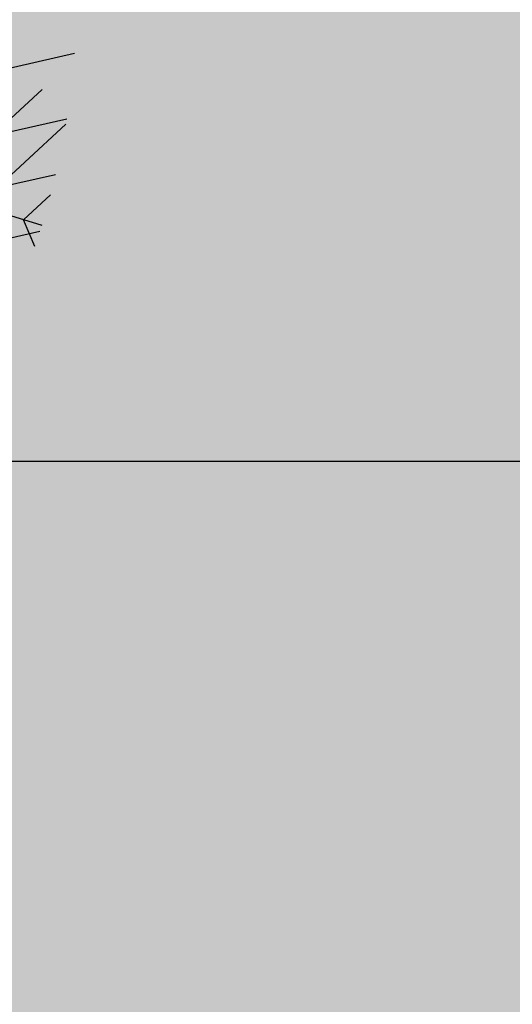
# Model space of a CAD drawing. Units: millimetres. Extents: x -13460 to 33279, y -34207 to 30528.
# Drawn here: x 5056 to 5135, y 18493 to 18651 of the extents above; entities that cross this region are included whole.
import ezdxf

# ---------------------------------------------------------------- set-up
doc = ezdxf.new("R2010")
doc.units = ezdxf.units.MM
doc.header["$LTSCALE"] = 0.1
for name, color, linetype in [('01 Piso', 1, 'Continuous'), ('02 Palmeiras', 21, 'Continuous'), ('02 Vegetacao', 21, 'Continuous'), ('04 Hach ciclovia', 23, 'Continuous'), ('04 Hach gr SC', 71, 'Continuous'), ('04 Hach grama', 71, 'Continuous'), ('04 Hach Petit Pr', 251, 'Continuous')]:
    doc.layers.add(name, color=color, linetype=linetype)

# ---------------------------------------------------------------- blocks, each defined once
blk = doc.blocks.new('01 palmeira')
at = {"layer": '02 Palmeiras'}
h = blk.add_hatch(color=62, dxfattribs=at)
h.paths.add_polyline_path([(34.00113218990555, -34.0007733281584), (44.00087696670198, -44.00070666198189), (60.32382138459798, -44.00070666198189), (58.56005985724187, -34.0007733281584)])
h.paths.add_polyline_path([(66.71911908180391, -38.5202724029989), (58.89131438568984, -34.00077332815681), (58.56005985724187, -34.00077332815681), (60.32382138459798, -44.00070666198008), (67.6864794544872, -44.00070666198008)])
h.paths.add_polyline_path([(74.55273385674627, -34.00077332815681), (58.89131438568256, -34.00077332815681), (66.72147697984838, -38.52163377038892)])
h.paths.add_polyline_path([(66.72147697984838, -38.52163377038733), (66.71955520297615, -38.52274318171226), (67.6864794544872, -44.00070666198008), (74.87487591206082, -44.00070666198008), (74.72330718535704, -43.14160905270182)])
edge = h.paths.add_edge_path()
edge.add_line((146.0951591091007, -34.00077332815681), (74.55273385674627, -34.00077332815863))
edge.add_line((74.55273385674627, -34.0007733281584), (66.72147697985201, -38.52163377038733))
edge.add_line((66.72147697985201, -38.52163377038733), (76.21127038415125, -44.0007066619803))
edge.add_line((76.21127038415125, -44.00070666198008), (143.4007179742821, -44.00070666197826))
edge.add_ellipse((9.094947017729282e-13, 0.0009999933231483737), major_axis=(-106.065819433272, 106.065819433272), ratio=0.9999999999992925, start_angle=207.9416617110066, end_angle=211.8983761437973)
h = blk.add_hatch(color=62, dxfattribs=at)
h.paths.add_polyline_path([(56.00057069879404, -56.00062666250665), (66.00031547554681, -66.00055999628239), (89.53399271038052, -66.00055999628057), (87.76966699380046, -56.00062666250665)])
h.paths.add_polyline_path([(94.95278890506506, -56.00062666250665), (87.76966699380046, -56.00062666250665), (89.53399271038052, -66.00055999628239), (96.71666375904533, -66.00055999628057)])
h.paths.add_polyline_path([(102.7213288022976, -59.30668185503055), (96.99521758219726, -56.00062666250506), (94.95278890506506, -56.00062666250824), (96.7166637590426, -66.00055999628239), (103.9010249575722, -66.00055999628421)])
h.paths.add_polyline_path([(108.4470211436346, -56.00062666250665), (96.99521758219726, -56.00062666250665), (102.7212551146731, -59.3066393103918)])
h.paths.add_polyline_path([(102.7213288022976, -59.30668185503055), (103.9010249575722, -66.00055999628239), (111.0871995770431, -66.00055999628057), (110.7210630395039, -63.92544699897826)])
h.paths.add_polyline_path([(124.4508183609933, -56.00062666250506), (108.4470211436383, -56.00062666250506), (102.7213151912401, -59.30660462264814), (102.721328802294, -59.30668185503418), (110.7221383385313, -63.92606783881274)])
edge = h.paths.add_edge_path()
edge.add_ellipse((-1.818989403545856e-11, 0.0009999934234201646), major_axis=(106.0658194443728, 106.0658194443728), ratio=0.9999999999145466, start_angle=292.6754485265713, end_angle=293.0779471836873)
edge.add_line((139.1536342177933, -56.00062666250324), (124.450818360996, -56.00062666250506))
edge.add_line((124.4508183609969, -56.00062666250506), (110.7221383385313, -63.92606783881092))
edge.add_line((110.7221383385313, -63.92606783881092), (114.3151735805741, -66.00055999628057))
edge.add_line((114.3151735805732, -66.00055999628057), (123.127436411869, -66.00055999628057))
edge.add_line((123.127436411869, -66.00055999628057), (138.7567965517519, -56.97678089373539))
edge = h.paths.add_edge_path()
edge.add_line((138.7567965517519, -56.97678089373539), (123.1274364118653, -66.00055999628057))
edge.add_line((123.1274364118653, -66.00055999628057), (134.6985901301723, -66.00055999627875))
edge.add_ellipse((1.818989403545856e-12, 0.0009999933520248305), major_axis=(-106.0658194332946, 106.0658194332946), ratio=0.9999999999989149, start_angle=198.895402963399, end_angle=202.6754485283573)
for p, q in [((3.637978807091713e-12, 0.0009999933417930151), (129.9031339791254, -75.00049999668363)), ((43.99970666863192, -44.00070666198008), (143.401043993058, -44.00070666197848)), ((135.8210945260616, -49.43667042220113), (110.7212618582607, -63.92657382283915)), ((55.99962666917054, -56.00062666250665), (139.1530723128699, -56.00062666250324)), ((138.7570749528659, -56.9766201558582), (118.7212085252941, -68.54454303640637)), ((65.99956000293878, -66.00055999628239), (134.6991020059977, -66.00055999627898)), ((132.8691142059251, -69.61253591642162), (126.7191552056574, -73.16251224991561)), ((127.6951486990265, -78.70047533015395), (126.7191552056574, -73.16251224991561)), ((75.99949333672157, -76.00049333006336), (129.3211378591013, -76.00049333006154))]:
    blk.add_line(p, q, dxfattribs=at)
blk = doc.blocks.new('MODULO PETIT PARA RUA')
at = {"layer": '04 Hach Petit Pr'}
h = blk.add_hatch(color=256, dxfattribs=at)
h.paths.add_polyline_path([(-999.9947222920127, 483.9574432437075), (-995.3871994638321, 478.1770964228963), (-990.9472229203129, 472.3129764597579), (-986.7585658037824, 466.1975370696273), (-982.6536818295863, 459.9983245371659), (-978.716344140048, 453.631565720043), (-974.9465527351749, 447.1810337605893), (-967.8258356370752, 433.8611041300283), (-961.20775739296, 420.1223087878134), (-955.0085448604987, 405.9646477339484), (-949.3119711820218, 391.6394403954218), (-943.9504900728643, 377.0629136299031), (-938.8403283906991, 362.4026137220535), (-934.065259277857, 347.6585406718732), (-925.0177599061572, 318.254167713847), (-920.7453296472959, 303.7614140906553), (-916.4728993884382, 289.5199798944595), (-912.2004691295806, 275.6136382675868), (-907.8442657283886, 262.0423892100334), (-905.9174834547848, 251.9058389880374), (-903.5718354695309, 242.0206081930301), (-900.8073217726233, 232.3029236826842), (-897.6239423640618, 222.8365585993306), (-893.9379241015158, 213.4539666583041), (-889.7492669849853, 204.3226941442736), (-885.1417441568046, 195.3589679149045), (-880.0315824746394, 186.6465611125241), (-874.5863282231549, 178.1017005948052), (-868.6384351176821, 169.7243863617514), (-862.35544944289, 161.5983915556862), (-855.6535980564477, 153.639943034279), (-848.6166541006787, 145.9328139398676), (-841.2446175755867, 138.3932311301178), (-833.6212616235061, 131.1049677473566), (-825.6628131021025, 123.9842506492605), (-817.4530451537066, 117.1148529781531), (-809.0757309206492, 110.4130015917071), (-792.1535561698765, 97.26061824580756), (-783.7762419368191, 90.72631314402315), (-775.650247130754, 84.02446175758087), (-767.8593448940119, 77.23883722880419), (-760.403535226591, 70.20189327303524), (-753.5341375554854, 62.91362989027766), (-747.1673787383625, 55.29027393819342), (-744.3190918991222, 51.26916310632805), (-741.5545782022127, 47.24805227445904), (-739.1251570746281, 43.05939515793216), (-736.7795090893705, 38.70319175674376), (-734.6851805311071, 34.26321521322097), (-732.8421713998359, 29.65569238504031), (-731.2504816955552, 24.96439641452889), (-729.8263382759342, 20.10555415935596), (-727.3969171483477, 10.13655022201783), (-725.3863617324132, 2.182787284255028e-11), (-788.3837647649998, 2.182787284255028e-11), (-824.1548965401525, 37.36282147945531), (-841.3283907179175, 56.46309793082401), (-857.9154728993708, 76.06601323617724), (-873.6648236575165, 96.25534053784213), (-888.3251235653661, 117.1148529781531), (-901.8125994805887, 138.8120968417716), (-914.2947976878422, 161.0957527017017), (-926.0230376141226, 183.9658205579472), (-937.0810924017569, 207.2547541258427), (-958.1081511267294, 254.5028064002836), (-978.8001172823788, 301.7508586747244), (-999.9947222920127, 348.5800452375115)], flags=16)
edge = h.paths.add_edge_path()
edge.add_line((-206.5792912792131, 2.182787284255028e-11), (-164.4414006869374, 2.182787284255028e-11))
edge.add_line((-164.4414006869374, 2.182787284255028e-11), (-175.4994554745717, 41.30015916898992))
edge.add_line((-175.4994554745717, 41.30015916898992), (-181.5311217223716, 61.65703275531996))
edge.add_line((-181.5311217223716, 61.65703275531632), (-188.149199966485, 81.59504062999258))
edge.add_line((-188.1491999664868, 81.59504062999258), (-195.5212364915769, 101.0304096506843))
edge.add_line((-195.5212364915769, 101.0304096506843), (-203.8985507246325, 119.8793666750607))
edge.add_line((-203.8985507246325, 119.8793666750607), (-213.3649158079861, 137.974365418464))
edge.add_line((-213.3649158079879, 137.974365418464), (-224.17165116863, 155.147859596229))
edge.add_line((-224.1716511686318, 155.1478595962326), (-230.1195442741009, 163.4414006869592))
edge.add_line((-230.1195442741009, 163.4414006869556), (-236.4863030912238, 171.48362235069))
edge.add_line((-236.4863030912238, 171.48362235069), (-250.3088715757658, 186.7303342548548))
edge.add_line((-250.3088715757676, 186.7303342548548), (-265.3880371952691, 201.3068610203736))
edge.add_line((-265.3880371952691, 201.3068610203736), (-281.2211610957456, 215.21320264725))
edge.add_line((-281.2211610957474, 215.2132026472464), (-313.9764597469984, 242.2719276200187))
edge.add_line((-313.9764597469984, 242.2719276200223), (-330.3122225014595, 255.7594035352449))
edge.add_line((-330.3122225014595, 255.7594035352413), (-346.0615732596052, 269.4981988774562))
edge.add_line((-346.0615732596052, 269.4981988774562), (-360.8894194521163, 283.7396330736519))
edge.add_line((-360.8894194521163, 283.7396330736519), (-374.5444416519986, 298.6512524084937))
edge.add_line((-374.5444416520004, 298.6512524084901), (-380.7436541844618, 306.4421546452322))
edge.add_line((-380.7436541844618, 306.4421546452359), (-386.5240010052712, 314.4843763089702))
edge.add_line((-386.5240010052694, 314.4843763089702), (-391.885482114425, 322.7779173996969))
edge.add_line((-391.8854821144268, 322.7779173996969), (-396.7443243695998, 331.3227779174158))
edge.add_line((-396.7443243695998, 331.3227779174122), (-401.1843009131208, 340.1189578621197))
edge.add_line((-401.1843009131189, 340.1189578621234), (-405.2054117449861, 349.1664572338232))
edge.add_line((-405.2054117449879, 349.1664572338232), (-411.9910362737628, 367.9316411158688))
edge.add_line((-411.991036273761, 367.9316411158725), (-417.3525173829166, 387.450783278895))
edge.add_line((-417.3525173829184, 387.450783278895), (-421.5411744994472, 407.6401105805635))
edge.add_line((-421.5411744994472, 407.6401105805598), (-424.6407807656778, 428.41584987854))
edge.add_line((-424.6407807656778, 428.41584987854), (-426.7351093239413, 449.610454888174))
edge.add_line((-426.7351093239413, 449.610454888174), (-428.2430258858913, 471.140152467131))
edge.add_line((-428.2430258858913, 471.140152467131), (-429.080757309197, 492.8373963307458))
edge.add_line((-429.080757309197, 492.8373963307458), (-429.9184887325027, 536.5669766273022))
edge.add_line((-429.9184887325027, 536.5669766273022), (-430.588673871147, 579.793918069874))
edge.add_line((-430.588673871147, 579.793918069874), (-431.2588590097912, 600.9047499371773))
edge.add_line((-431.258859009793, 600.9047499371773), (-432.766775571743, 621.6804892351574))
edge.add_line((-432.766775571743, 621.6804892351574), (-434.1071458490314, 631.9008125994878))
edge.add_line((-434.1071458490314, 631.9008125994878), (-436.0339281226334, 641.9535896791567))
edge.add_line((-436.0339281226352, 641.9535896791567), (-438.5471223925524, 651.9225936164949))
edge.add_line((-438.5471223925524, 651.9225936164949), (-441.7305018011139, 661.8078244115022))
edge.add_line((-441.7305018011139, 661.8078244115022), (-445.416520063658, 671.5255089218481))
edge.add_line((-445.416520063658, 671.5255089218481), (-449.6051771801849, 681.0756471475324))
edge.add_line((-449.6051771801867, 681.0756471475324), (-454.3802462930289, 690.3744659462245))
edge.add_line((-454.3802462930289, 690.3744659462245), (-459.6579542598538, 699.5895116025858))
edge.add_line((-459.6579542598538, 699.5895116025858), (-465.2707547960017, 708.6370109742857))
edge.add_line((-465.2707547960017, 708.6370109742857), (-471.4699673284631, 717.3494177766624))
edge.add_line((-471.4699673284649, 717.3494177766661), (-484.8736701013549, 734.2715925274388))
edge.add_line((-484.8736701013549, 734.2715925274424), (-499.6177431515353, 750.1884895702497))
edge.add_line((-499.6177431515353, 750.1884895702497), (-515.5346401943425, 765.0163357627607))
edge.add_line((-515.5346401943425, 765.0163357627607), (-532.456814945117, 778.6713579626448))
edge.add_line((-532.4568149451188, 778.6713579626412), (-550.0491748345376, 790.9860098852369))
edge.add_line((-550.0491748345376, 790.9860098852369), (-568.0604004356101, 801.9602915305404))
edge.add_line((-568.0604004356101, 801.9602915305404), (-586.4904917483345, 811.5104297562248))
edge.add_line((-586.4904917483327, 811.5104297562248), (-605.1719024880495, 819.8877439892822))
edge.add_line((-605.1719024880513, 819.8877439892822), (-624.1046326547585, 827.4273267990357))
edge.add_line((-624.1046326547585, 827.427326799032), (-643.2886822484579, 834.1291781854779))
edge.add_line((-643.2886822484579, 834.1291781854779), (-662.7240512691496, 840.4959370026008))
edge.add_line((-662.7240512691496, 840.4959370026008), (-702.0974281645176, 852.643042640535))
edge.add_line((-702.0974281645176, 852.6430426405313), (-722.0354360391921, 859.0098014576542))
edge.add_line((-722.0354360391902, 859.0098014576579), (-742.0572170561954, 865.7954259864346))
edge.add_line((-742.0572170561973, 865.7954259864309), (-762.162771215535, 873.3350087961808))
edge.add_line((-762.1627712155332, 873.3350087961808), (-782.2683253748692, 881.7960961715689))
edge.add_line((-782.2683253748692, 881.7960961715689), (-802.1225601072147, 891.430007539584))
edge.add_line((-802.1225601072147, 891.430007539584), (-821.0552902739219, 902.2367429002297))
edge.add_line((-821.0552902739219, 902.2367429002297), (-830.1027896456235, 908.1846360056988))
edge.add_line((-830.1027896456217, 908.1846360056988), (-838.6476501633406, 914.467621680491))
edge.add_line((-838.6476501633406, 914.467621680491), (-846.7736449694057, 921.1694730669369))
edge.add_line((-846.7736449694057, 921.1694730669369), (-854.3970009214863, 928.2064170227059))
edge.add_line((-854.3970009214863, 928.2064170227022), (-861.3501717349245, 935.662226690125))
edge.add_line((-861.3501717349245, 935.662226690125), (-867.7169305520474, 943.5369020691978))
edge.add_line((-867.7169305520474, 943.5369020691978), (-873.2459579458646, 951.9142163022552))
edge.add_line((-873.2459579458646, 951.9142163022552), (-878.0210270587067, 960.7103962469628))
edge.add_line((-878.0210270587067, 960.7103962469628), (-881.9583647482432, 969.9254419033241))
edge.add_line((-881.9583647482432, 969.9254419033277), (-885.2255172991354, 979.6431264136736))
edge.add_line((-885.2255172991354, 979.6431264136736), (-887.8224847113834, 989.6121303510117))
edge.add_line((-887.8224847113834, 989.6121303510081), (-889.9168132696468, 999.9162268576692))
edge.add_line((-889.9168132696468, 999.9162268576692), (-907.0065343050828, 999.9162268576692))
edge.add_line((-907.0065343050828, 999.9162268576692), (-903.9069280388521, 977.9676635670621))
edge.add_line((-903.9069280388521, 977.9676635670621), (-900.0533634916465, 956.6892854150974))
edge.add_line((-900.0533634916465, 956.6892854150974), (-895.2782943788025, 936.4999581134325))
edge.add_line((-895.2782943788025, 936.4999581134325), (-892.3462343972333, 926.8660467454174))
edge.add_line((-892.3462343972351, 926.8660467454174), (-889.0790818463429, 917.5672279467253))
edge.add_line((-889.0790818463429, 917.5672279467217), (-885.4768367261295, 908.6872748596797))
edge.add_line((-885.4768367261277, 908.6872748596834), (-881.3719527519297, 900.2261874842952))
edge.add_line((-881.3719527519315, 900.2261874842952), (-876.8482030660798, 892.2677389628916))
edge.add_line((-876.848203066078, 892.2677389628916), (-871.8218145262454, 884.7281561531418))
edge.add_line((-871.8218145262472, 884.7281561531418), (-866.2927871324282, 877.7749853397036))
edge.add_line((-866.2927871324282, 877.7749853397036), (-860.1773477422976, 871.3244533802499))
edge.add_line((-860.1773477422976, 871.3244533802499), (-853.5592694981824, 865.3765602747808))
edge.add_line((-853.5592694981824, 865.3765602747808), (-846.4385524000845, 859.9313060232962))
edge.add_line((-846.4385524000827, 859.9313060232926), (-838.898969590331, 854.9049174834581))
edge.add_line((-838.8989695903329, 854.9049174834581), (-830.8567479265985, 850.2973946552775))
edge.add_line((-830.8567479265985, 850.2973946552775), (-822.4794336935429, 846.0249643964198))
edge.add_line((-822.4794336935411, 846.0249643964198), (-813.6832537488317, 842.1713998492123))
edge.add_line((-813.6832537488335, 842.1713998492123), (-795.1693892937765, 835.1344558934434))
edge.add_line((-795.1693892937765, 835.1344558934434), (-775.650247130754, 829.0190165033127))
edge.add_line((-775.650247130754, 829.0190165033127), (-755.2096004020968, 823.4899891094938))
edge.add_line((-755.2096004020968, 823.4899891094974), (-734.1825416771244, 818.2960542850014))
edge.add_line((-734.1825416771244, 818.2960542850014), (-691.4582390885353, 807.4893189243594))
edge.add_line((-691.4582390885334, 807.4893189243558), (-670.1798609365687, 801.3738795342251))
edge.add_line((-670.1798609365705, 801.3738795342251), (-649.4041216385885, 794.3369355784562))
edge.add_line((-649.4041216385885, 794.3369355784598), (-629.2147943369218, 786.1271676300639))
edge.add_line((-629.2147943369237, 786.1271676300603), (-619.4971098265778, 781.5196448018796))
edge.add_line((-619.4971098265778, 781.5196448018833), (-610.0307447432242, 776.4932562620488))
edge.add_line((-610.0307447432242, 776.4932562620452), (-600.7319259445321, 771.1317751528877))
edge.add_line((-600.7319259445303, 771.1317751528914), (-591.8519728574902, 765.3514283320801))
edge.add_line((-591.8519728574902, 765.3514283320837), (-574.7622518220542, 752.7854569824995))
edge.add_line((-574.7622518220542, 752.7854569824958), (-558.8453547792469, 738.8791153556194))
edge.add_line((-558.8453547792469, 738.8791153556231), (-544.1012817290666, 723.8837228784505))
edge.add_line((-544.1012817290666, 723.8837228784505), (-530.6138058138458, 707.7992795509817))
edge.add_line((-530.6138058138458, 707.7992795509817), (-518.3829270335827, 690.7933316578783))
edge.add_line((-518.3829270335827, 690.7933316578783), (-507.4924185306099, 673.033425483798))
edge.add_line((-507.4924185306081, 673.0334254837944), (-498.0260534472545, 654.6871073134025))
edge.add_line((-498.0260534472545, 654.6871073134025), (-489.9838317835201, 635.6706040043646))
edge.add_line((-489.9838317835201, 635.6706040043646), (-483.281980397076, 616.3190081260036))
edge.add_line((-483.2819803970742, 616.3190081260036), (-478.1718187149108, 596.7160928206504))
edge.add_line((-478.1718187149108, 596.7160928206504), (-474.3182541677052, 576.8618580883049))
edge.add_line((-474.3182541677033, 576.8618580883049), (-471.5537404707957, 556.8400770712979))
edge.add_line((-471.5537404707957, 556.8400770712979), (-469.4594119125322, 536.6507497696293))
edge.add_line((-469.4594119125304, 536.650749769633), (-466.3598056462997, 495.9370025969765))
edge.add_line((-466.3598056462997, 495.9370025969765), (-462.7575605260863, 454.9719359973315))
edge.add_line((-462.7575605260863, 454.9719359973315), (-460.0768199715094, 434.4475161263435))
edge.add_line((-460.0768199715094, 434.4475161263399), (-456.7258942782864, 414.0068693976791))
edge.add_line((-456.7258942782864, 414.0068693976827), (-452.5372371617577, 393.6499958113563))
edge.add_line((-452.5372371617559, 393.6499958113563), (-447.5946217642522, 373.4606685096878))
edge.add_line((-447.5946217642522, 373.4606685096878), (-441.8980480857736, 353.5226606350116))
edge.add_line((-441.8980480857754, 353.5226606350116), (-435.4475161263217, 333.7521990449968))
edge.add_line((-435.4475161263217, 333.7521990450005), (-428.2430258858931, 314.3168300243087))
edge.add_line((-428.2430258858913, 314.3168300243087), (-420.2008042221569, 295.21655357294))
edge.add_line((-420.2008042221569, 295.21655357294), (-411.3208511351168, 276.5351428332215))
edge.add_line((-411.3208511351186, 276.5351428332215), (-401.6869397671035, 258.2725978051567))
edge.add_line((-401.6869397671035, 258.2725978051603), (-391.2152969757826, 240.5126916310801))
edge.add_line((-391.2152969757808, 240.5126916310801), (-379.9059227611542, 223.3391974533151))
edge.add_line((-379.9059227611542, 223.3391974533115), (-367.7588171232219, 206.6683421295274))
edge.add_line((-367.7588171232237, 206.6683421295311), (-354.7739800619856, 190.6676719443931))
edge.add_line((-354.7739800619856, 190.6676719443931), (-340.9514115774437, 175.4209600402319))
edge.add_line((-340.9514115774418, 175.4209600402282), (-326.374884811923, 160.7606601323787))
edge.add_line((-326.374884811923, 160.7606601323787), (-296.1327804305874, 132.445338024645))
edge.add_line((-296.1327804305874, 132.4453380246487), (-281.2211610957456, 118.3714501131144))
edge.add_line((-281.2211610957474, 118.3714501131108), (-266.8959537572191, 103.8786964899227))
edge.add_line((-266.8959537572191, 103.8786964899227), (-253.4084778419983, 88.88330401275016))
edge.add_line((-253.4084778420001, 88.8833040127538), (-241.1775990617371, 73.0501801122773))
edge.add_line((-241.1775990617352, 73.05018011227367), (-235.6485716679181, 64.75663902154702))
edge.add_line((-235.6485716679199, 64.75663902155065), (-230.5384099857547, 56.12800536150098))
edge.add_line((-230.5384099857547, 56.12800536150098), (-225.8471140152433, 47.24805227445904))
edge.add_line((-225.8471140152433, 47.24805227445904), (-221.4909106140549, 38.11677976042847))
edge.add_line((-221.4909106140531, 38.11677976042847), (-213.700008377311, 19.26782273605204))
edge.add_line((-213.7000083773091, 19.26782273605204), (-206.5792912792112, 2.182787284255028e-11))
edge.add_line((-206.5792912792131, 2.182787284255028e-11), (-213.700008377311, 19.26782273605204))
edge.add_line((-213.7000083773091, 19.26782273605204), (-221.4909106140512, 38.11677976042847))
edge.add_line((-221.4909106140531, 38.11677976042847), (-225.8471140152415, 47.24805227445904))
edge.add_line((-225.8471140152433, 47.24805227445904), (-230.5384099857547, 56.12800536149734))
edge.add_line((-230.5384099857547, 56.12800536150098), (-235.6485716679199, 64.75663902155065))
edge.add_line((-235.6485716679199, 64.75663902155065), (-241.1775990617371, 73.0501801122773))
edge.add_line((-241.1775990617352, 73.05018011227367), (-253.4084778419983, 88.88330401275016))
edge.add_line((-253.4084778420001, 88.8833040127538), (-266.8959537572209, 103.8786964899264))
edge.add_line((-266.8959537572191, 103.8786964899227), (-281.2211610957456, 118.3714501131108))
edge.add_line((-281.2211610957474, 118.3714501131108), (-296.1327804305874, 132.445338024645))
edge.add_line((-296.1327804305874, 132.4453380246487), (-326.3748848119212, 160.7606601323823))
edge.add_line((-326.374884811923, 160.7606601323787), (-340.9514115774418, 175.4209600402282))
edge.add_line((-340.9514115774418, 175.4209600402282), (-354.7739800619838, 190.6676719443931))
edge.add_line((-354.7739800619856, 190.6676719443931), (-367.7588171232237, 206.6683421295311))
edge.add_line((-367.7588171232237, 206.6683421295311), (-379.905922761156, 223.3391974533151))
edge.add_line((-379.9059227611542, 223.3391974533115), (-391.2152969757808, 240.5126916310764))
edge.add_line((-391.2152969757808, 240.5126916310801), (-401.6869397671016, 258.2725978051603))
edge.add_line((-401.6869397671035, 258.2725978051603), (-411.3208511351186, 276.5351428332251))
edge.add_line((-411.3208511351186, 276.5351428332215), (-420.2008042221587, 295.2165535729364))
edge.add_line((-420.2008042221569, 295.21655357294), (-428.2430258858913, 314.3168300243087))
edge.add_line((-428.2430258858913, 314.3168300243087), (-435.4475161263199, 333.7521990450005))
edge.add_line((-435.4475161263217, 333.7521990450005), (-441.8980480857754, 353.5226606350152))
edge.add_line((-441.8980480857754, 353.5226606350116), (-447.594621764254, 373.4606685096878))
edge.add_line((-447.5946217642522, 373.4606685096878), (-452.5372371617559, 393.6499958113563))
edge.add_line((-452.5372371617559, 393.6499958113563), (-456.7258942782846, 414.0068693976827))
edge.add_line((-456.7258942782864, 414.0068693976827), (-460.0768199715094, 434.4475161263399))
edge.add_line((-460.0768199715094, 434.4475161263399), (-462.7575605260863, 454.9719359973278))
edge.add_line((-462.7575605260863, 454.9719359973315), (-466.3598056462997, 495.9370025969765))
edge.add_line((-466.3598056462997, 495.9370025969765), (-469.4594119125304, 536.650749769633))
edge.add_line((-469.4594119125304, 536.650749769633), (-471.5537404707939, 556.8400770712979))
edge.add_line((-471.5537404707957, 556.8400770712979), (-474.3182541677033, 576.8618580883049))
edge.add_line((-474.3182541677033, 576.8618580883049), (-478.171818714909, 596.7160928206504))
edge.add_line((-478.1718187149108, 596.7160928206504), (-483.2819803970742, 616.3190081260036))
edge.add_line((-483.2819803970742, 616.3190081260036), (-489.9838317835183, 635.6706040043646))
edge.add_line((-489.9838317835201, 635.6706040043646), (-498.0260534472545, 654.6871073134025))
edge.add_line((-498.0260534472545, 654.6871073134025), (-507.4924185306081, 673.0334254837944))
edge.add_line((-507.4924185306081, 673.0334254837944), (-518.3829270335809, 690.7933316578747))
edge.add_line((-518.3829270335827, 690.7933316578783), (-530.6138058138458, 707.7992795509854))
edge.add_line((-530.6138058138458, 707.7992795509817), (-544.1012817290666, 723.8837228784505))
edge.add_line((-544.1012817290666, 723.8837228784505), (-558.8453547792469, 738.8791153556231))
edge.add_line((-558.8453547792469, 738.8791153556231), (-574.7622518220542, 752.7854569824995))
edge.add_line((-574.7622518220542, 752.7854569824958), (-591.8519728574902, 765.3514283320801))
edge.add_line((-591.8519728574902, 765.3514283320837), (-600.7319259445303, 771.131775152895))
edge.add_line((-600.7319259445303, 771.1317751528914), (-610.0307447432242, 776.4932562620488))
edge.add_line((-610.0307447432242, 776.4932562620452), (-619.4971098265778, 781.5196448018796))
edge.add_line((-619.4971098265778, 781.5196448018833), (-629.2147943369237, 786.1271676300639))
edge.add_line((-629.2147943369237, 786.1271676300603), (-649.4041216385904, 794.3369355784562))
edge.add_line((-649.4041216385885, 794.3369355784598), (-670.1798609365687, 801.3738795342288))
edge.add_line((-670.1798609365705, 801.3738795342251), (-691.4582390885334, 807.4893189243558))
edge.add_line((-691.4582390885334, 807.4893189243558), (-734.1825416771226, 818.2960542849978))
edge.add_line((-734.1825416771244, 818.2960542850014), (-755.2096004020968, 823.4899891094974))
edge.add_line((-755.2096004020968, 823.4899891094974), (-775.650247130754, 829.0190165033164))
edge.add_line((-775.650247130754, 829.0190165033127), (-795.1693892937765, 835.1344558934434))
edge.add_line((-795.1693892937765, 835.1344558934434), (-813.6832537488335, 842.1713998492123))
edge.add_line((-813.6832537488335, 842.1713998492123), (-822.4794336935429, 846.0249643964198))
edge.add_line((-822.4794336935411, 846.0249643964198), (-830.8567479265967, 850.2973946552775))
edge.add_line((-830.8567479265985, 850.2973946552775), (-838.8989695903329, 854.9049174834581))
edge.add_line((-838.8989695903329, 854.9049174834581), (-846.4385524000845, 859.9313060232926))
edge.add_line((-846.4385524000827, 859.9313060232926), (-853.5592694981806, 865.3765602747808))
edge.add_line((-853.5592694981824, 865.3765602747808), (-860.1773477422976, 871.3244533802499))
edge.add_line((-860.1773477422976, 871.3244533802499), (-866.2927871324282, 877.7749853397036))
edge.add_line((-866.2927871324282, 877.7749853397036), (-871.8218145262472, 884.7281561531418))
edge.add_line((-871.8218145262472, 884.7281561531418), (-876.8482030660798, 892.2677389628952))
edge.add_line((-876.848203066078, 892.2677389628916), (-881.3719527519297, 900.2261874842952))
edge.add_line((-881.3719527519315, 900.2261874842952), (-885.4768367261295, 908.6872748596834))
edge.add_line((-885.4768367261277, 908.6872748596834), (-889.0790818463411, 917.5672279467253))
edge.add_line((-889.0790818463429, 917.5672279467217), (-892.3462343972351, 926.8660467454138))
edge.add_line((-892.3462343972351, 926.8660467454174), (-895.2782943788043, 936.4999581134325))
edge.add_line((-895.2782943788025, 936.4999581134325), (-900.0533634916465, 956.689285415101))
edge.add_line((-900.0533634916465, 956.6892854150974), (-903.9069280388521, 977.9676635670621))
edge.add_line((-903.9069280388521, 977.9676635670621), (-907.0065343050828, 999.9162268576692))
h.paths.add_polyline_path([(-888.1065615850566, 500.0000000000109), (-903.6905140878334, 500.0000000000109), (-903.4042891848694, 498.2826505822341), (-902.7341040462234, 492.5023037614264), (-902.1476920499117, 486.5544106559537), (-901.7288263382579, 480.4389712658231), (-901.2261874842734, 467.789226773908), (-901.0586411996119, 454.7206165703392), (-901.2261874842734, 441.2331406551166), (-901.8125994805887, 413.8393231130212), (-902.063918907581, 400.1843009131408), (-902.1476920499117, 386.6968249979182), (-902.063918907581, 373.3768953673571), (-901.6450531959272, 360.392058306119), (-900.9748680572811, 347.5747675295424), (-899.8858172069849, 335.0087961799582), (-898.377900645035, 322.7779173996969), (-896.4511183714312, 310.7983580464243), (-894.0216972438466, 299.0701181201439), (-891.0896372622774, 287.5931976208558), (-887.5711652843929, 276.5351428332215), (-883.3825081678624, 265.7284074725794), (-878.6074390550202, 255.2567646812604), (-873.2459579458664, 245.1202144592608), (-867.2142916980629, 235.2349836642534), (-860.5962134539477, 225.7686185808998), (-853.3079500711901, 216.6373460668656), (-845.4332746921173, 207.841166122158), (-836.8884141743983, 199.4638518891006), (-827.673368518037, 191.4216302253662), (-817.8719108653604, 183.7145011309549), (-807.5678143586993, 176.3424646058629), (-796.7610789980572, 169.2217475077668), (-785.5354779257614, 162.3523498366594), (-762.7491832118467, 148.8648739214368), (-739.8791153556012, 135.4611711485486), (-728.8210605679669, 128.5917734774412), (-718.0980983496556, 121.5548295216722), (-707.7940018429945, 114.2665661389146), (-698.1600904749794, 106.643210186834), (-693.6363407891295, 102.7058724972958), (-689.1963642456103, 98.68476166543041), (-685.0914802714105, 94.4961045488999), (-681.1541425818759, 90.22367429004225), (-677.3843511769992, 85.7836977465231), (-673.9496523414455, 81.25994806066956), (-670.766272932884, 76.56865209015814), (-667.8342129513148, 71.70980983498521), (-665.2372455390669, 66.68342129515077), (-662.8915975538112, 61.48948647065845), (-660.9648152802074, 56.12800536150098), (-659.2055792912652, 50.598977967682), (-657.8652090139767, 44.90240428920515), (-656.6923850213498, 38.95451118373603), (-655.8546535980422, 32.92284493593252), (-655.1844684593998, 26.72363240347113), (-654.8493758900768, 20.27310044401747), (-654.6818296054153, 13.73879534223306), (-654.765602747746, 6.953170813456381), (-655.0169221747383, 2.182787284255028e-11), (-609.8631984585627, 2.182787284255028e-11), (-610.5333835972069, 13.31992963057928), (-611.4548881628434, 26.38853983414811), (-612.7952584401319, 39.20583061072466), (-614.5544944290741, 51.68802881798183), (-616.8163692719991, 63.83513445591234), (-618.2405126916201, 69.69925441905434), (-619.8322023959008, 75.47960123986195), (-621.5914383848412, 81.09240177600805), (-623.5182206584432, 86.53765602749627), (-625.6963223590392, 91.89913713665374), (-628.0419703442949, 97.09307196114969), (-630.6389377565429, 102.0356873586497), (-633.570997738112, 106.8945296138227), (-636.6706040043427, 111.502052442007), (-640.0215296975657, 115.9420289855261), (-643.7075479601117, 120.2144592443838), (-647.5611125073174, 124.3193432185835), (-651.5822233391846, 128.2566809081181), (-655.8546535980422, 132.1102454553256), (-660.3784032838939, 135.7962637178716), (-664.9859261120764, 139.3147356957525), (-674.787383764753, 146.1841333668599), (-685.0914802714105, 152.6346653263136), (-695.8982156320544, 158.8338778587749), (-707.0400435620213, 164.7817709642477), (-718.4331909189768, 170.6458909273861), (-741.5545782022127, 182.4579039959972), (-753.1152718438316, 188.5733433861278), (-764.5084192007889, 194.9401022032507), (-775.650247130754, 201.5581804473659), (-786.3732093490671, 208.5951244031312), (-796.6773058557264, 216.1347072128847), (-801.6199212532301, 220.0720449024193), (-806.3949903660723, 224.1769288766191), (-811.002513194253, 228.4493591354767), (-815.5262628801029, 232.8893356789958), (-819.8824662812949, 237.3293122225186), (-824.0711233978218, 242.0206081930301), (-831.9457987768947, 251.6545195610452), (-839.2340621596559, 261.6235234983833), (-845.9359135461018, 272.0113931473716), (-852.0513529362324, 282.6505822233557), (-857.496607187717, 293.5410907263285), (-862.35544944289, 304.5991455139629), (-866.6278797017512, 315.9085197285895), (-870.3138979642936, 327.3016670855468), (-873.5810505151858, 338.9461338694964), (-876.2617910697663, 350.6743737957731), (-878.6074390550202, 362.6539331490458), (-880.534221328624, 374.884811929307), (-882.1259110329047, 387.1994638519027), (-883.2987350255316, 399.765435201487), (-884.3040127335007, 412.5827259780635), (-884.9741978721431, 425.5675630393016), (-885.4768367261277, 438.7199463852012), (-885.8119292954507, 452.0398760157623), (-886.6496607187546, 478.9310547038731), (-887.4036189997314, 492.1672111921034)])
h.paths.add_polyline_path([(-767.7711626389246, 500.0000000000109), (-804.7370928557593, 500.0000000000109), (-802.1225601072147, 479.2661472731961), (-800.0282315489494, 464.8571667923388), (-797.4312641367014, 450.6157325961431), (-794.0803384434803, 436.5418446846052), (-790.0592276116113, 422.6355030577324), (-785.2841584987691, 408.9804808578483), (-779.8389042472827, 395.5767780849601), (-773.6396917148195, 382.5081678813913), (-766.8540671860446, 369.7746502471455), (-759.4820306609545, 357.3762251822191), (-751.4398089972201, 345.4804389712808), (-742.894948479503, 334.0035184719927), (-733.7636759654706, 323.0292368266892), (-724.1297645974555, 312.6413671776972), (-713.9932143754559, 302.8399095250206), (-703.4377984418061, 293.6248638686593), (-692.3797436541718, 284.9962302086096), (-669.3421295132648, 268.9955600234716), (-621.8427578118317, 238.5021362151456), (-610.114517885555, 230.3761414090804), (-598.6375973862669, 221.8312808913615), (-587.4957694563018, 212.700008377331), (-576.6890340956561, 203.0660970093159), (-566.3849375889986, 192.9295467873162), (-556.4997067939912, 182.3741308536664), (-547.1171148529684, 171.3160760660321), (-538.3209349082572, 159.9229287090748), (-530.194940102192, 148.0271424981329), (-522.739130434773, 135.8800368601987), (-516.1210521906578, 123.3140655106145), (-510.2569322275176, 110.4967747340379), (-505.230543687685, 97.34439138813832), (-501.1256597134852, 83.94068861525011), (-497.9422803049238, 70.36943955769675), (-495.4290860350084, 56.54687107315476), (-493.5860769037354, 42.55675630394762), (-492.1619334841162, 28.39909525008261), (-489.9838317835201, 2.182787284255028e-11), (-464.6005696573593, 2.182787284255028e-11), (-466.611125073292, 31.16360894699028), (-468.1190416352438, 46.49409399348588), (-470.1295970511746, 61.65703275531632), (-472.8103376057552, 76.6524252324889), (-476.3288095836378, 91.22895199800769), (-480.7687861271588, 105.5541593365342), (-486.2978135209742, 119.5442741057414), (-492.8321186227586, 133.0317500209603), (-500.2879282901813, 146.1841333668599), (-508.5814693809061, 159.0014241434365), (-517.6289687526078, 171.3998492083592), (-527.3466532629536, 183.4631817039626), (-537.7345229119437, 195.191421630243), (-548.6250314149183, 206.5007958448696), (-559.9344056295449, 217.4750774901731), (-571.7464186981542, 228.1142665661537), (-583.725978051425, 238.4183630728148), (-608.4390550389435, 257.9375052358373), (-633.3196783111198, 276.36759654856), (-657.781435871646, 294.7139147189555), (-669.5934489402571, 304.1802798023091), (-680.9865962972144, 314.1492837396472), (-691.960877942518, 324.7046996733006), (-702.3487475915081, 335.8465276032657), (-712.1502052441847, 347.6585406718732), (-721.3652509005478, 360.0569657367996), (-729.7425651336034, 372.9580296557069), (-737.4496942280166, 386.4455055709259), (-744.3190918991222, 400.435620340133), (-750.3507581469239, 414.8446008209903), (-755.4609198290873, 429.5886738711706), (-759.649576945616, 444.8353857753318), (-762.8329563541774, 460.3334171064853), (-765.2623774817639, 476.1665410069654)])
h.paths.add_polyline_path([(-592.727186671098, 500.0000000000036), (-670.4943108416301, 500.0000000000073), (-667.1640278126688, 475.9989947223039), (-664.4832872580919, 458.5741811175467), (-661.2161347071997, 441.4006869397781), (-657.1950238753325, 424.3109659043439), (-652.0848621931691, 407.4725642958983), (-645.8018765183751, 390.8854821144487), (-638.6811594202773, 374.6334925023184), (-630.5551646142121, 358.7165954595075), (-621.5914383848412, 343.218564128354), (-611.9575270168261, 328.1393985088507), (-601.6534305101668, 313.5628717433319), (-590.6791488648632, 299.5727569741284), (-579.2860015079059, 286.0852810589058), (-567.4739884392948, 273.1004439976678), (-555.3268828013643, 260.4506995057527), (-530.194940102192, 235.9051688028994), (-504.5603585490389, 211.6109575270348), (-479.0095501382166, 186.8141073971856), (-466.5273519309631, 173.996816620609), (-454.2127000083674, 160.7606601323787), (-442.4006869397581, 147.0218647901675), (-431.3426321521238, 132.8642037362988), (-421.2898550724567, 118.1201306861221), (-412.4936751277455, 102.7896456396265), (-408.6401105805398, 94.91497026055367), (-405.2891848873169, 86.95652173915005), (-402.3571249057459, 78.74675379075416), (-399.8439306358305, 70.36943955769675), (-396.1579123732845, 53.36349166459331), (-393.8122643880306, 35.77113177517458), (-392.3881209684096, 18.01122560109434), (-391.4666164027731, 2.182787284255028e-11), (-360.3030074558028, 2.182787284255028e-11), (-362.81620172572, 19.51914216304431), (-365.83203484962, 38.78696489907452), (-369.6855993968275, 57.71969506578171), (-374.6282147943293, 76.149786378508), (-381.078746753783, 93.90969255258824), (-389.1209684175174, 110.9156404456917), (-398.503560358542, 127.3351763424835), (-409.1427494345226, 143.2520733852907), (-420.7034430761414, 158.7501047164442), (-432.9343218564045, 173.9130434782783), (-458.3175839825672, 203.9876015749505), (-483.2819803970742, 234.3134790986187), (-494.9264471810238, 249.8115104297722), (-505.8169556839966, 265.8121806149102), (-515.6184133366733, 282.231716511702), (-524.582139566046, 299.1538912624746), (-532.7081343721111, 316.4949317249047), (-540.0801708971994, 334.1710647566542), (-546.8657954259761, 352.098517215396), (-553.232554243099, 370.3610622434571), (-564.8770210270486, 407.3887911535676), (-587.076903744648, 482.7008461087498)])
h.paths.add_polyline_path([(-329.3802462930289, 500.0000000000073), (-414.4142976114708, 500.0000000000036), (-413.834045405034, 480.2714249811615), (-412.0748094160917, 458.3228616905544), (-409.0589762921918, 437.2120298232512), (-406.9646477339284, 427.0754796012516), (-404.4514534640111, 417.1902488062442), (-401.519393482442, 407.6401105805598), (-398.0009215045575, 398.3412917818678), (-394.063583815021, 389.4613386948258), (-389.4560609868386, 380.9164781771105), (-384.3458993046752, 372.7067102287147), (-378.5655524838658, 364.9995811343033), (-372.1150205244121, 357.6275446092113), (-364.9943034263142, 350.6743737957731), (-357.2034011895703, 344.1400686939887), (-348.7423138141858, 338.1084024461888), (-339.6948144424823, 332.3280556253812), (-330.2284493591287, 326.882801373893), (-310.2904414844525, 316.5787048672355), (-289.4309290441415, 306.7772472145589), (-268.3200971768383, 297.059562704213), (-247.7119041635196, 287.0067856245441), (-228.1927620004972, 276.2000502638984), (-219.0614894864666, 270.4197034430908), (-210.5166289687477, 264.2204909106295), (-202.4744073050133, 257.686185808845), (-195.1861439222539, 250.6492418530761), (-188.6518388204695, 243.1096590433262), (-182.9552651419908, 235.0674373795919), (-178.1801960291486, 226.3550305772114), (-174.242858339614, 217.0562117785194), (-171.1432520733833, 207.2547541258427), (-168.6300578034643, 197.034430761516), (-164.8602663985894, 175.6722794672205), (-161.9282064170184, 153.639943034279), (-158.5772807237972, 131.5238334590103), (-156.399179023203, 120.7170980983683), (-153.7184384686243, 110.0779090223841), (-150.3675127754013, 99.7738125157266), (-146.5139482281957, 89.80480857838847), (-142.0739716846765, 80.00335092571186), (-137.2151294295036, 70.53698584235826), (-126.0733014995367, 52.10689452963197), (-113.7586495769428, 34.34698835555173), (-100.4387199463836, 17.08972103545602), (-86.69992460417052, 2.182787284255028e-11), (-54.44726480690224, 2.182787284255028e-11), (-68.85624528775952, 15.83312390049832), (-75.72564295886696, 23.8753455642327), (-82.17617491832061, 32.16888665495935), (-88.04029488145898, 40.62997403034751), (-93.31800284828569, 49.42615397505506), (-97.92552567646635, 58.47365334675487), (-101.9466365083335, 67.77247214545059), (-105.4651084862162, 77.32261037113494), (-108.480941610118, 87.0402948814808), (-113.1722375806294, 107.2296221831457), (-116.6069364161831, 128.0053614811259), (-119.0363575437696, 149.3675127754213), (-122.8061489486445, 193.0970930719777), (-124.9004775069079, 215.2132026472464), (-127.7487643461482, 237.2455390801842), (-131.6023288933538, 259.0265560861335), (-134.1155231632711, 269.665745162114), (-136.9638100025095, 280.0536148111059), (-140.3147356957325, 290.2739381754363), (-144.1683002429381, 300.075395828113), (-148.6082767864591, 309.5417609114666), (-153.6346653262935, 318.5892602831664), (-159.3312390047722, 327.217893943216), (-165.6979978218951, 335.2601156069504), (-172.818714919993, 342.7159252743695), (-180.5258440144044, 349.7528692301385), (-188.7356119628002, 356.3709474742536), (-197.3642456228481, 362.6539331490458), (-215.6267906509129, 374.4659462176569), (-252.9896121303445, 396.9171483622486), (-270.7495183044266, 408.729161430856), (-278.9592862528225, 414.9283739633174), (-286.7501884895646, 421.5464522074326), (-293.9546787299932, 428.4996230208708), (-300.4052106894469, 435.9554326882935), (-306.2693306525871, 443.8301080673664), (-311.3794923347523, 452.2074223004238), (-315.9870151629329, 460.9198291028006), (-320.0918991371291, 470.0511016168311), (-323.6103711150135, 479.5174667001847), (-326.7099773812442, 489.3189243528614)])
h.paths.add_polyline_path([(-15.94375149901134, 500), (-190.0340956689179, 500), (-189.4895702437752, 499.455474574861), (-179.1854737371159, 489.9891094915074), (-168.5462846611335, 481.0253832621383), (-157.57200301583, 472.4805227444194), (-146.2626288012034, 464.5220742230158), (-134.6181620172538, 456.9824914132623), (-122.7223758063137, 449.945547457497), (-98.84703024210285, 436.7093909692667), (-75.47432353187469, 423.8083270503594), (-64.3324956019078, 417.274021948575), (-53.69330652592544, 410.4046242774675), (-43.64052944625837, 403.2001340370407), (-34.17416436290478, 395.4092318002986), (-25.29421127586465, 386.4455055709259), (-21.0217810170052, 381.4191170310914), (-16.83312390047649, 375.8900896372761), (-12.72823992627855, 369.9421965318033), (-8.790902236742113, 363.4916645723497), (-4.853564547205679, 356.3709474742536), (-1, 348.5800452375115), (-1, 483.9574432437075), (-7.115439390130632, 491.0781603418036), (-13.48219820725353, 497.6962385859188)])

msp = doc.modelspace()

# ---------------------------------------------------------------- hatches: boundary and pattern name
at = {"layer": '04 Hach ciclovia'}
msp.add_hatch(color=256, dxfattribs=at).paths.add_polyline_path([(5840.193900038954, 18730.29084507793), (9640.193900038954, 18730.29084507795), (9640.193900038954, 18980.29084507795), (5840.193900038954, 18980.29084507795), (5840.193900038954, 19130.29084507795), (5340.193900038795, 19130.29084507795), (5340.193900038795, 18980.29084507795), (3337.989429076394, 18980.29084507795), (3337.989429076394, 19130.29084507795), (2837.989429076235, 19130.29084507794), (2837.989429076235, 18980.29084507794), (-959.8060999610461, 18980.29084507795), (-959.8060999610457, 18730.29084507795), (2837.989429076235, 18730.29084507795), (2837.989429076235, 18580.29084507795), (-959.8060999610461, 18580.29084507795), (-959.8060999610461, 18330.29084507795), (9640.193900038954, 18330.29084507795), (9640.193900038954, 18580.29084507795), (5840.193900038954, 18580.29084507793)])
at = {"layer": '04 Hach grama'}
msp.add_hatch(color=256, dxfattribs=at).paths.add_polyline_path([(3337.989429076394, 18730.29084507795), (5340.193900038795, 18730.29084507795), (5340.193900038795, 18580.29084507795), (3337.989429076394, 18580.29084507795)])

# ---------------------------------------------------------------- linework, layer by layer
at = {"layer": '01 Piso'}
msp.add_lwpolyline([(3337.989429076394, 18730.29084507795), (5340.193900038795, 18730.29084507795), (5340.193900038795, 18580.29084507795), (3337.989429076394, 18580.29084507795)], close=True, dxfattribs=at)

# ---------------------------------------------------------------- block references
at = {"layer": '02 Vegetacao', "xscale": 0.8332592463396135, "yscale": 0.8332592463396135, "zscale": 0.833259256587153, "rotation": 12.78007691447204}
msp.add_blockref('01 palmeira', (4940.193901561783, 18655.28990121917), dxfattribs=at)
at = {"layer": '04 Hach gr SC'}
msp.add_blockref('MODULO PETIT PARA RUA', (5640.210260949056, 17829.088955083), dxfattribs=at)

doc.saveas('drawing.dxf')
